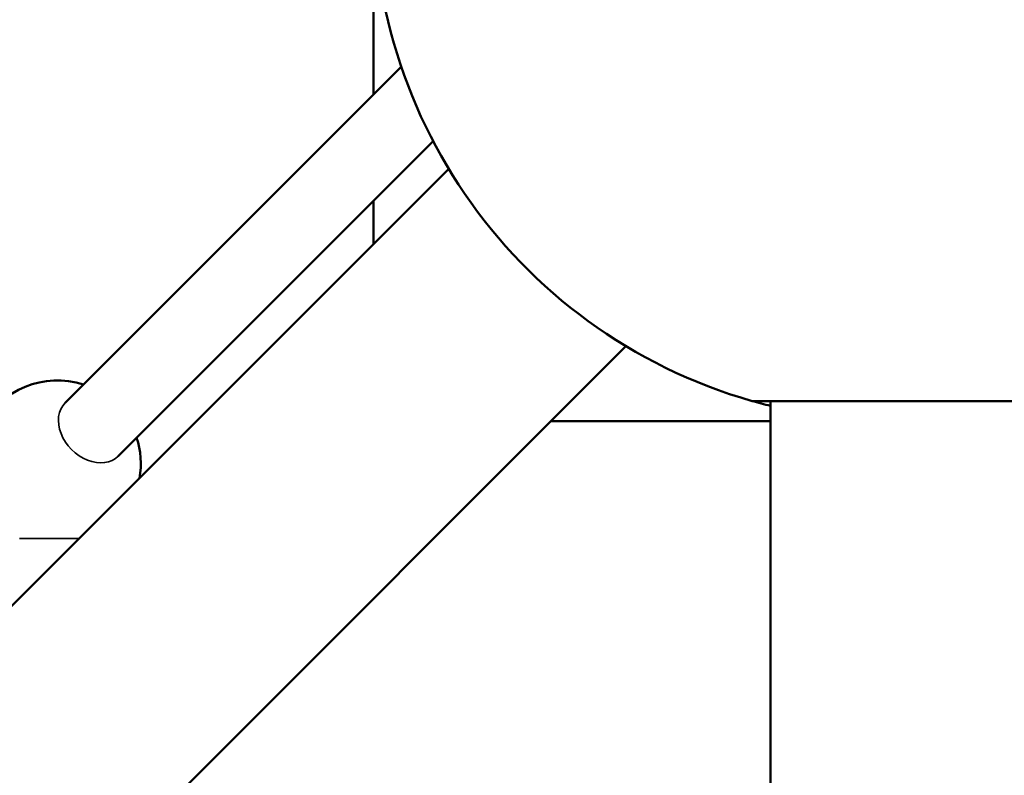
# Model space of a CAD drawing. Units: millimetres. Extents: x 31291 to 46375, y 36450 to 47338.
# Drawn here: x 36990 to 37226, y 42013 to 42194 of the extents above; entities that cross this region are included whole.
import ezdxf

# ---------------------------------------------------------------- set-up
doc = ezdxf.new("R2010")
doc.units = ezdxf.units.MM
doc.layers.add('MD_Visible', color=7, linetype='Continuous', lineweight=50)
doc.layers.add('MD_Visible Narrow', color=7, linetype='Continuous', lineweight=35)
doc.styles.get("Standard").update_dxf_attribs({"font": 'arial.ttf'})
doc.dimstyles.new('asd', dxfattribs={"dimtxt": 300, "dimasz": 200, "dimexe": 1.25, "dimexo": 0.625, "dimgap": 80, "dimtad": 1, "dimdec": 0, "dimlfac": 0.1, "dimrnd": 5, "dimtxsty": 'Standard', "dimcen": 0, "dimse1": 1, "dimse2": 1, "dimclre": 6, "dimadec": 0, "dimazin": 0, "dimtfac": 1, "dimtdec": 0, "dimtix": 1, "dimtmove": 2, "dimatfit": 3, "dimfxl": 1, "dimarcsym": 0})

# ---------------------------------------------------------------- blocks, each defined once
blk = doc.blocks.new('CustomObjectsInViewport8_0')
at = {"layer": 'MD_Visible'}
for p, q in [((4777.74, 6304.04), (4777.74, 6174.71)), ((4703.88, 6100.85), (4784.36, 6181.33)), ((4716.61, 6088.12), (4791.99, 6163.51)), ((3828.03, 5189.18), (4795.72, 6156.87)), ((4777.74, 6149.26), (4777.74, 6138.89)), ((3870.46, 5146.75), (4838.15, 6114.45)), ((4937.14, 6101.29), (4868.35, 6101.29)), ((4872.75, 4118.64), (4872.74, 6101.29)), ((4820.17, 6096.47), (4872.74, 6096.47))]:
    blk.add_line(p, q, dxfattribs=at)
at = {"layer": 'MD_Visible', "extrusion": (0, 0, -1)}
for centre, radius, start, end in [((-4902.74, 6221.47), 125, 285.9709, 164.0288), ((-4702, 6086.24), 20, 26.6163, 108.2564), ((-4902.74, 6221.47), 125, 283.8864, 285.9709), ((-4702, 6086.24), 20, 161.7438, 189.7257)]:
    blk.add_arc(centre, radius, start, end, dxfattribs=at)
at = {"layer": 'MD_Visible Narrow'}
blk.add_line((4707.12, 6068.38), (4692.99, 6068.38), dxfattribs=at)
blk.add_ellipse((4710.24, 6094.49), major_axis=(-6.36, 6.36), ratio=0.757486, start_param=0, end_param=3.141593, dxfattribs=at)
blk = doc.blocks.new('*D1')
at = {"color": 0, "lineweight": -2, "transparency": 16777216}
blk.add_line((31721.49, 46413.43), (31721.49, 36649.95), dxfattribs=at)
at = {"color": 0, "transparency": 16777216}
for points in [[(31688.16, 46413.43), (31754.83, 46413.43), (31721.49, 46613.43)], [(31688.16, 36649.95), (31754.83, 36649.95), (31721.49, 36449.95)]]:
    blk.add_solid(points, dxfattribs=at)
at = {"layer": 'Defpoints', "color": 0, "transparency": 16777216}
for p in [(36660.74, 46613.43), (31721.49, 36449.95), (38311.1, 36449.95)]:
    blk.add_point(p, dxfattribs=at)
at = {"color": 0, "transparency": 16777216, "insert": (31488.32, 41531.69), "char_height": 300, "attachment_point": 5, "rotation": 90}
blk.add_mtext('1015', dxfattribs=at)
blk = doc.blocks.new('*D2')
at = {"color": 0, "lineweight": -2, "transparency": 16777216}
blk.add_line((32315.91, 46908.29), (46174.84, 46908.29), dxfattribs=at)
at = {"color": 0, "transparency": 16777216}
for points in [[(32315.91, 46941.62), (32315.91, 46874.95), (32115.91, 46908.29)], [(46174.84, 46941.62), (46174.84, 46874.95), (46374.84, 46908.29)]]:
    blk.add_solid(points, dxfattribs=at)
at = {"layer": 'Defpoints', "color": 0, "transparency": 16777216}
for p in [(46374.84, 46908.29), (46374.84, 42453.62), (32115.91, 40034.87)]:
    blk.add_point(p, dxfattribs=at)
at = {"color": 0, "transparency": 16777216, "insert": (39245.38, 47141.46), "char_height": 300, "attachment_point": 5}
blk.add_mtext('1425', dxfattribs=at)

msp = doc.modelspace()

# ---------------------------------------------------------------- block references
at = {"layer": 'MD_Visible'}
msp.add_blockref('CustomObjectsInViewport8_0', (32296.84, 36001.66), dxfattribs=at)

# ---------------------------------------------------------------- dimensions: what is measured, and where the dimension line sits
dim = msp.add_linear_dim(base=(46374.84, 46908.29), p1=(32115.91, 40034.87), p2=(46374.84, 42453.62), dimstyle='asd')
dim.commit()
dim.dimension.update_dxf_attribs({"geometry": '*D2', "text_midpoint": (39245.38, 47141.46)})
dim = msp.add_linear_dim(base=(31721.49, 36449.95), p1=(36660.74, 46613.43), p2=(38311.1, 36449.95), angle=90, dimstyle='asd')
dim.commit()
dim.dimension.update_dxf_attribs({"geometry": '*D1', "text_midpoint": (31488.32, 41531.69)})

doc.saveas('drawing.dxf')
